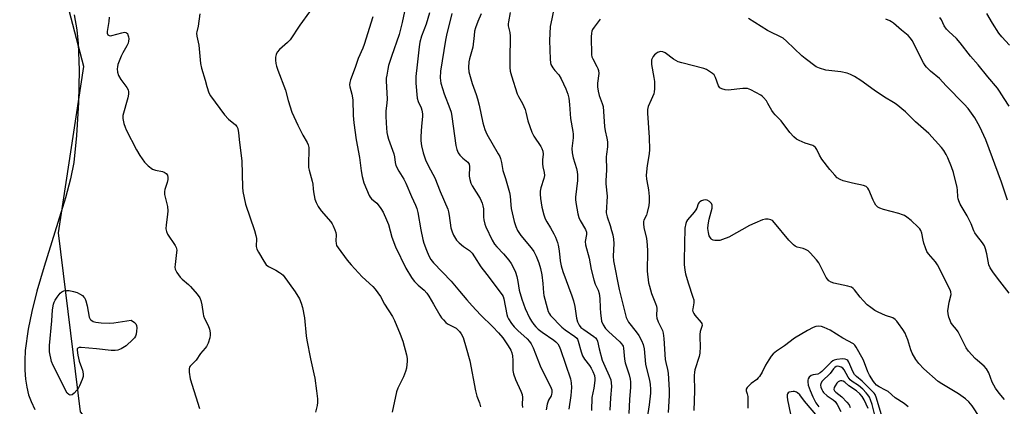
# Model space of a CAD drawing. Units: inches. Extents: x 1213766 to 1219766, y 509458 to 513459.
# Drawn here: x 1214058 to 1214443, y 512580 to 512731 of the extents above; entities that cross this region are included whole.
import ezdxf

# ---------------------------------------------------------------- set-up
doc = ezdxf.new("R2010")
doc.units = ezdxf.units.IN
doc.header["$MEASUREMENT"] = 0
for name, color, linetype in [('NTRL-Farm Land', 3, 'Continuous'), ('NTRL-Trees', 3, 'Continuous'), ('Undefined', 1, 'Continuous')]:
    doc.layers.add(name, color=color, linetype=linetype)

msp = doc.modelspace()

# ---------------------------------------------------------------- linework, layer by layer
at = {"layer": 'NTRL-Farm Land'}
msp.add_lwpolyline([(1214079.35, 512733.08), (1214080.39, 512727.13), (1214080.96, 512721.83), (1214081.32, 512711.44), (1214081.09, 512698.78), (1214080.32, 512685.85), (1214079.15, 512675.18), (1214077.93, 512668.88), (1214075.95, 512661.31), (1214067.62, 512634.52), (1214064.78, 512624.79), (1214062.76, 512616.8), (1214061.36, 512609.96), (1214060.21, 512601.51), (1214059.98, 512597.62), (1214059.98, 512593.88), (1214060.25, 512590.3), (1214060.76, 512587.16), (1214061.52, 512584.19), (1214062.47, 512581.63), (1214063.96, 512578.47)], dxfattribs=at)
at = {"layer": 'NTRL-Trees'}
msp.add_polyline3d([(1214446.24, 512188.68, 0), (1214387.69, 512218.38, 0), (1214344.81, 512195.94, 0), (1214291.72, 512195.94, 0), (1214263.14, 512216.36, 0), (1214181.51, 512368.35, 0), (1214171.66, 512417.56, 0), (1214161.82, 512487.69, 0), (1214138.44, 512520.91, 0), (1214108.92, 512545.51, 0), (1214081.85, 512577.5, 0), (1214073.24, 512647.63, 0), (1214083.08, 512712.84, 0), (1214059.7, 512802.65, 0), (1214037.56, 512949.06, 0), (1214046.17, 512984.74, 0), (1214092.92, 513052.4, 0), (1214134.75, 513102.85, 0), (1214171.66, 513112.69, 0), (1214257.79, 513101.62, 0), (1214294.69, 513093, 0), (1214343.91, 513040.1, 0), (1214404.19, 512944.13, 0), (1214476.78, 512769.43, 0)], dxfattribs=at)
at = {"layer": 'Undefined'}
for points, elevation in [([(1214210.25, 512741.76), (1214207.75, 512730.08), (1214206.61, 512725.39), (1214203.59, 512716.75), (1214202.43, 512713.16), (1214202.08, 512711.74), (1214201.67, 512709.42), (1214201.52, 512708.25), (1214201.48, 512707.11), (1214201.82, 512700.14), (1214201.72, 512698.46), (1214201.37, 512695.44), (1214201.29, 512693.54), (1214201.44, 512690.68), (1214201.75, 512687), (1214202, 512685.76), (1214202.41, 512684.39), (1214204.45, 512678.57), (1214204.68, 512677.48), (1214204.97, 512675.18), (1214205.28, 512674.1), (1214206.38, 512671.88), (1214208.4, 512668.64), (1214209.23, 512667.1), (1214211.35, 512661.9), (1214212.92, 512658.56), (1214213.43, 512657.23), (1214213.87, 512655.63), (1214215.03, 512648.84), (1214215.88, 512645.08), (1214216.28, 512643.66), (1214217.22, 512640.88), (1214218.12, 512638.7), (1214218.99, 512637.19), (1214219.96, 512635.91), (1214226.89, 512628.69), (1214230.19, 512624.85), (1214233, 512621.44), (1214235.1, 512619.05), (1214238.41, 512615.5), (1214243.27, 512610.83), (1214245.43, 512608.49), (1214247.1, 512606.5), (1214249.26, 512603.42), (1214250.27, 512601.69), (1214250.65, 512600.62), (1214250.94, 512599.5), (1214251.1, 512597.62), (1214251.03, 512593.78), (1214251.27, 512592.37), (1214252.04, 512590.22), (1214254.18, 512585.65), (1214254.71, 512584.29), (1214254.85, 512583.19), (1214254.75, 512580.37), (1214254.82, 512579.23)], 302), ([(1214128.52, 512733.49), (1214127.88, 512728.58), (1214127.33, 512726.43), (1214127.25, 512725.86), (1214127.34, 512724.75), (1214128.18, 512721.17), (1214128.83, 512713.94), (1214129.2, 512712.18), (1214130.61, 512707.48), (1214131.26, 512704.97), (1214132.07, 512702.57), (1214132.66, 512701.31), (1214138.16, 512693.85), (1214139.71, 512692.22), (1214142.56, 512689.94), (1214143.08, 512689.31), (1214143.4, 512688.55), (1214143.7, 512686.87), (1214144.07, 512683.11), (1214144.97, 512675.81), (1214145.2, 512665.59), (1214145.34, 512663.85), (1214146.46, 512658.92), (1214149.91, 512648.62), (1214150.5, 512646.68), (1214150.66, 512645.44), (1214150.57, 512642.37), (1214150.81, 512641.3), (1214151.47, 512640.03), (1214153.53, 512636.51), (1214154.51, 512635.11), (1214155.39, 512634.43), (1214158.26, 512633.03), (1214159.78, 512632.17), (1214160.48, 512631.66), (1214161.09, 512631.02), (1214165.89, 512624.52), (1214167.5, 512621.81), (1214168.26, 512620.17), (1214168.69, 512618.46), (1214169.48, 512614.41), (1214170.21, 512607.31), (1214170.47, 512605.58), (1214171.86, 512598.27), (1214173.21, 512592.43), (1214173.54, 512590.7), (1214174.25, 512585.8), (1214174.54, 512582.61), (1214174.58, 512581.23), (1214174.4, 512579.96), (1214173.79, 512577.46)], 308), ([(1214171.43, 512734.23), (1214167.7, 512728.95), (1214163.87, 512723.28), (1214162.9, 512722.23), (1214159.74, 512719.47), (1214158.86, 512718.46), (1214158.43, 512717.49), (1214158.17, 512716.44), (1214158.11, 512715.35), (1214158.22, 512713.99), (1214158.49, 512712.94), (1214159.03, 512711.38), (1214162.08, 512703.61), (1214163.14, 512699.5), (1214164.59, 512694.87), (1214166.9, 512689.81), (1214168.87, 512685.97), (1214170.57, 512683.1), (1214170.96, 512682.16), (1214171.16, 512681.13), (1214171.22, 512680.03), (1214171.04, 512674.77), (1214171.1, 512673.3), (1214171.35, 512672.16), (1214172.55, 512667.9), (1214172.74, 512666.76), (1214172.85, 512664.87), (1214173, 512663.73), (1214173.61, 512660.87), (1214174.06, 512659.5), (1214174.88, 512657.98), (1214175.97, 512656.31), (1214179.78, 512651.93), (1214180.31, 512651.23), (1214180.73, 512650.46), (1214181.44, 512648.84), (1214181.81, 512647.74), (1214181.91, 512646.92), (1214181.81, 512644.47), (1214181.88, 512643.47), (1214182.09, 512642.73), (1214182.67, 512641.73), (1214186.19, 512636.95), (1214187.71, 512635.16), (1214192.07, 512630.39), (1214196.21, 512626.68), (1214197.2, 512625.62), (1214199.21, 512622.78), (1214200.85, 512619.73), (1214204, 512614.89), (1214204.75, 512613.31), (1214206.99, 512607.94), (1214207.98, 512605.19), (1214209.43, 512599.84), (1214209.66, 512598.47), (1214209.68, 512597.34), (1214209.42, 512594.67), (1214209.09, 512593.29), (1214208.24, 512591.28), (1214206.01, 512586.79), (1214205.47, 512585.43), (1214203.79, 512577.38)], 306), ([(1214218.44, 512733.89), (1214217.17, 512729.43), (1214215.29, 512724.68), (1214214.6, 512722.29), (1214214.34, 512720.58), (1214213.66, 512713.51), (1214213.09, 512708.9), (1214213.03, 512707.83), (1214213.08, 512706.29), (1214213.67, 512700.46), (1214214.06, 512699.05), (1214215.2, 512696.69), (1214215.47, 512695.65), (1214215.65, 512694.31), (1214215.64, 512693.17), (1214215.26, 512689.39), (1214215.05, 512685.39), (1214215.07, 512683.69), (1214215.3, 512681.79), (1214215.97, 512678.99), (1214216.86, 512676.2), (1214218.04, 512673.81), (1214220.51, 512669.21), (1214222.59, 512663.86), (1214225.56, 512656.98), (1214225.89, 512655.87), (1214226.17, 512654.41), (1214226.8, 512649.68), (1214227.28, 512648.09), (1214227.85, 512646.8), (1214229.07, 512644.79), (1214230, 512643.72), (1214231.71, 512642.28), (1214234.1, 512640.71), (1214235.08, 512639.73), (1214236.07, 512638.27), (1214238.51, 512634.29), (1214240.83, 512631.4), (1214246.86, 512623.44), (1214247.24, 512622.75), (1214247.58, 512621.76), (1214248.73, 512615.62), (1214248.96, 512614.79), (1214249.34, 512613.92), (1214250.48, 512612.19), (1214251.6, 512610.82), (1214253.04, 512609.36), (1214256.71, 512606.14), (1214257.64, 512605.08), (1214258.28, 512604.17), (1214258.98, 512602.65), (1214261.79, 512595.5), (1214263.13, 512592.61), (1214265.74, 512587.44), (1214266.26, 512586.11), (1214266.35, 512585.07), (1214266.23, 512584.31), (1214266.02, 512583.82), (1214264.97, 512582.05), (1214264.45, 512580.57), (1214264.08, 512578.3)], 300), ([(1214238.71, 512733.5), (1214237.34, 512730.43), (1214236.5, 512727.99), (1214236.11, 512726.62), (1214235.86, 512725.01), (1214235.36, 512720.33), (1214234.1, 512715.79), (1214233.88, 512714.68), (1214233.69, 512712.42), (1214233.85, 512710.7), (1214235.2, 512706.13), (1214236.66, 512701.9), (1214237.17, 512700.2), (1214237.83, 512697.61), (1214239.33, 512690.7), (1214240.08, 512688.17), (1214240.9, 512686.29), (1214245.38, 512678.57), (1214245.91, 512677.54), (1214246.19, 512676.76), (1214246.58, 512675.15), (1214247.14, 512672.12), (1214248.19, 512668.92), (1214249.7, 512663.51), (1214249.95, 512662.06), (1214250.25, 512658.6), (1214250.46, 512657.19), (1214251.64, 512652.11), (1214252.23, 512650.2), (1214252.93, 512648.64), (1214254.16, 512646.67), (1214258.17, 512641.76), (1214259.22, 512640.35), (1214260.19, 512638.55), (1214261.22, 512635.89), (1214261.86, 512633.68), (1214262.37, 512631.23), (1214262.8, 512627.79), (1214263.05, 512624.16), (1214263.18, 512623.12), (1214264.45, 512618.24), (1214264.89, 512616.85), (1214265.36, 512615.94), (1214265.83, 512615.32), (1214270.22, 512610.7), (1214271.58, 512609.64), (1214275.37, 512607.06), (1214276.1, 512606.38), (1214276.36, 512605.97), (1214276.67, 512605.19), (1214277.79, 512601.02), (1214278.39, 512599.42), (1214279.1, 512598.21), (1214281.01, 512595.74), (1214281.73, 512594.67), (1214282.42, 512593.28), (1214283, 512591.77), (1214283.21, 512590.63), (1214283.19, 512589.77), (1214282.78, 512586.86), (1214281.93, 512583.12), (1214281.91, 512578.1)], 296), ([(1214249.95, 512734.03), (1214249.32, 512730.38), (1214249.25, 512729.54), (1214249.28, 512728.69), (1214249.91, 512726.09), (1214250.04, 512724.69), (1214249.92, 512715.37), (1214249.94, 512712.47), (1214250.05, 512711.03), (1214250.52, 512709.17), (1214252.76, 512702.07), (1214253.25, 512701.03), (1214254.87, 512698.39), (1214255.88, 512696.02), (1214256.19, 512694.93), (1214256.9, 512691.56), (1214258.52, 512687.05), (1214259.34, 512685.47), (1214262.01, 512681.48), (1214262.37, 512680.73), (1214262.74, 512679.65), (1214262.89, 512678.53), (1214262.65, 512676.25), (1214262.64, 512674.65), (1214262.8, 512673.53), (1214263.29, 512671.25), (1214263.39, 512670.12), (1214263.17, 512668.98), (1214261.99, 512665.34), (1214261.75, 512664.02), (1214261.74, 512662.86), (1214261.86, 512661.12), (1214262.39, 512657.76), (1214263.15, 512654.76), (1214263.7, 512653.18), (1214264.35, 512651.92), (1214265.83, 512649.6), (1214267.11, 512647.26), (1214267.74, 512645.95), (1214268.48, 512643.88), (1214268.77, 512642.82), (1214269.02, 512641.44), (1214269.29, 512639.5), (1214269.56, 512636.64), (1214269.96, 512634.68), (1214270.63, 512632.48), (1214274.11, 512622.95), (1214274.75, 512621.01), (1214275.28, 512618.83), (1214275.99, 512614.18), (1214276.32, 512612.77), (1214276.98, 512611.51), (1214277.7, 512610.63), (1214278.86, 512609.73), (1214282.73, 512607.11), (1214283.38, 512606.57), (1214283.88, 512605.92), (1214284.18, 512605.16), (1214284.81, 512602.23), (1214286.09, 512597.75), (1214287.01, 512595.38), (1214288.82, 512591.61), (1214289.37, 512590.08), (1214289.57, 512588.96), (1214289.65, 512587.53), (1214289.32, 512583.06), (1214289.09, 512578.2)], 294), ([(1214267.05, 512735.31), (1214265.88, 512729.64), (1214265.71, 512728.5), (1214265.42, 512723.07), (1214265.63, 512715.66), (1214265.75, 512714.31), (1214265.97, 512713.55), (1214266.65, 512712.36), (1214267.49, 512711.25), (1214269.08, 512709.5), (1214269.99, 512708.03), (1214271.84, 512704.1), (1214272.54, 512701.99), (1214272.93, 512700.41), (1214273.28, 512697.93), (1214273.64, 512692.4), (1214274.53, 512687.37), (1214274.66, 512686.25), (1214274.61, 512684.89), (1214274.16, 512680.72), (1214274.25, 512678.99), (1214274.64, 512677.01), (1214276.01, 512672.9), (1214276.3, 512671.53), (1214276.43, 512670.42), (1214276.35, 512668.11), (1214275.55, 512661.63), (1214275.53, 512660.77), (1214275.66, 512659.59), (1214276.47, 512655.17), (1214276.84, 512653.73), (1214277.45, 512652.43), (1214279.47, 512648.94), (1214279.84, 512647.96), (1214279.93, 512646.98), (1214279.41, 512644.25), (1214279.45, 512643), (1214280.88, 512637.71), (1214281.67, 512633.26), (1214282.72, 512629.24), (1214283.28, 512627.57), (1214284.52, 512625.17), (1214284.87, 512623.95), (1214285.14, 512621.97), (1214285.25, 512618.23), (1214285.4, 512616.22), (1214285.6, 512614.21), (1214285.81, 512613.09), (1214286.44, 512611.58), (1214287.32, 512610.18), (1214288.52, 512608.97), (1214292.96, 512604.91), (1214293.63, 512604.19), (1214294.02, 512603.62), (1214294.2, 512603.21), (1214294.39, 512602.45), (1214294.82, 512598.16), (1214295.04, 512596.72), (1214296.59, 512591.98), (1214297.02, 512590.34), (1214297.15, 512589.23), (1214297.14, 512587.23), (1214296.74, 512582.43), (1214296.52, 512576.86)], 292), ([(1214445.49, 512721.22), (1214442.53, 512724.41), (1214441.33, 512725.93), (1214438.78, 512729.79), (1214436.66, 512733.56)], 296), ([(1214092.99, 512732.19), (1214092.87, 512730.44), (1214092.32, 512726.59), (1214092.31, 512725.87), (1214092.5, 512725.29), (1214093.04, 512724.95), (1214093.52, 512724.89), (1214094.06, 512724.95), (1214097.98, 512726.03), (1214099.05, 512726.22), (1214099.53, 512726.18), (1214099.87, 512726.01), (1214100.16, 512725.69), (1214100.38, 512725.23), (1214100.6, 512724.44), (1214100.7, 512723.61), (1214100.63, 512722.78), (1214100.42, 512721.98), (1214099.97, 512720.94), (1214098.36, 512718.17), (1214097.71, 512716.86), (1214096.49, 512713.58), (1214096.26, 512712.74), (1214096.16, 512711.92), (1214096.26, 512710.56), (1214096.76, 512709.25), (1214097.64, 512707.76), (1214099.99, 512704.61), (1214100.44, 512703.64), (1214100.62, 512702.87), (1214100.59, 512702.02), (1214100.29, 512700.57), (1214098.4, 512693.65), (1214098.37, 512692.5), (1214098.82, 512690.47), (1214099.27, 512689.04), (1214099.74, 512687.99), (1214103.77, 512680.24), (1214105.06, 512677.92), (1214106.82, 512675.29), (1214108.25, 512673.91), (1214110.06, 512672.58), (1214111.13, 512672.17), (1214113.92, 512671.64), (1214114.61, 512671.43), (1214115.42, 512670.89), (1214115.83, 512670.3), (1214116.07, 512669.29), (1214116.04, 512668.49), (1214115.78, 512667.42), (1214114.82, 512664.66), (1214114.65, 512663.81), (1214114.74, 512662.7), (1214115.83, 512657.94), (1214116.04, 512656.29), (1214115.94, 512654.85), (1214115.29, 512650.85), (1214115.22, 512649.22), (1214115.45, 512648.15), (1214115.88, 512647.13), (1214118.83, 512642.67), (1214119.25, 512641.91), (1214119.43, 512641.38), (1214119.5, 512640.83), (1214119.45, 512639.96), (1214118.83, 512635.26), (1214118.81, 512634.18), (1214118.93, 512633.41), (1214119.54, 512632.17), (1214120.87, 512630.32), (1214121.67, 512629.5), (1214124.08, 512627.43), (1214124.89, 512626.63), (1214127.53, 512623.6), (1214128.52, 512622.22), (1214128.94, 512621.14), (1214129.38, 512619.43), (1214129.8, 512615.98), (1214129.98, 512615.14), (1214130.41, 512614.1), (1214131.82, 512611.3), (1214132.26, 512609.89), (1214132.58, 512608.46), (1214132.64, 512607.6), (1214132.43, 512606.47), (1214131.78, 512604.5), (1214131.17, 512603.17), (1214130.66, 512602.49), (1214128.74, 512600.34), (1214127.13, 512597.76), (1214124.75, 512595.43), (1214124.51, 512595.01), (1214124.37, 512594.52), (1214124.39, 512593.12), (1214124.81, 512590.52), (1214128.43, 512578.9)], 310), ([(1214196.2, 512732.23), (1214192.9, 512721.5), (1214192.31, 512719.95), (1214190.5, 512715.9), (1214189.38, 512712.41), (1214187.48, 512707.64), (1214187.19, 512706.53), (1214187.14, 512705.66), (1214187.24, 512704.81), (1214188.06, 512702.03), (1214188.45, 512699.79), (1214188.57, 512693.67), (1214188.76, 512690.79), (1214189.75, 512684.05), (1214191.01, 512677.15), (1214191.64, 512671.97), (1214192.06, 512669.75), (1214192.71, 512667.3), (1214194.85, 512662.34), (1214195.22, 512661.65), (1214195.67, 512661.03), (1214197.76, 512659.25), (1214198.34, 512658.63), (1214199.35, 512657.23), (1214200.25, 512655.75), (1214201.59, 512652.81), (1214202.34, 512650.97), (1214203.7, 512646.03), (1214205.07, 512642.21), (1214209.23, 512633.77), (1214211.34, 512630.2), (1214212.01, 512629.23), (1214212.57, 512628.58), (1214214.02, 512627.22), (1214216.39, 512625.19), (1214217.45, 512624.01), (1214218.18, 512622.9), (1214219.95, 512619.71), (1214222.51, 512615.41), (1214223.15, 512614.43), (1214223.87, 512613.53), (1214224.87, 512612.51), (1214225.54, 512611.98), (1214228.81, 512610.34), (1214229.45, 512609.85), (1214230.19, 512609.03), (1214230.82, 512608.12), (1214231.56, 512606.6), (1214232.84, 512602.67), (1214234.16, 512597.56), (1214236.39, 512585.72), (1214236.94, 512583.73), (1214237.95, 512581.11), (1214238.46, 512579.49)], 304), ([(1214285.26, 512731.4), (1214282.83, 512728.26), (1214282.29, 512727.36), (1214281.98, 512726.65), (1214281.79, 512725.83), (1214281.68, 512724.4), (1214281.89, 512717.38), (1214282.03, 512716.63), (1214282.32, 512715.85), (1214284, 512712.8), (1214284.36, 512712.02), (1214284.62, 512711.21), (1214284.68, 512710.13), (1214284.16, 512706.34), (1214284.15, 512704.89), (1214284.45, 512703.16), (1214284.85, 512701.44), (1214286.08, 512698.36), (1214286.4, 512697.19), (1214286.99, 512689.28), (1214287.25, 512687.58), (1214287.89, 512684.75), (1214288.07, 512683.32), (1214288.12, 512681.32), (1214287.67, 512678.47), (1214287.57, 512677.44), (1214287.78, 512672.28), (1214287.41, 512668.05), (1214287.46, 512666.89), (1214287.93, 512662.02), (1214287.62, 512655.45), (1214287.92, 512653.88), (1214289.13, 512650.57), (1214289.72, 512648.61), (1214290.17, 512646.91), (1214290.49, 512645.23), (1214290.63, 512643.54), (1214290.29, 512638.47), (1214290.42, 512636.65), (1214292.64, 512625.5), (1214295.47, 512614.54), (1214295.92, 512613.46), (1214296.35, 512612.73), (1214299.39, 512608.89), (1214300.36, 512607.49), (1214301.48, 512605.49), (1214302.12, 512603.95), (1214302.46, 512602.2), (1214302.98, 512596.26), (1214304.56, 512589.77), (1214304.84, 512588.36), (1214305.01, 512586.33), (1214304.97, 512584.88), (1214304.48, 512580.26), (1214303.63, 512575.18)], 290), ([(1214445.3, 512624.09), (1214441.74, 512628.76), (1214439.16, 512631.94), (1214437.97, 512633.89), (1214437.43, 512635.19), (1214436.61, 512639.49), (1214436.08, 512641.44), (1214435.67, 512642.51), (1214434.87, 512643.74), (1214432.52, 512646.69), (1214431.87, 512647.62), (1214431.46, 512648.45), (1214430.48, 512651.17), (1214429.88, 512652.5), (1214428.91, 512654.32), (1214426.21, 512658.94), (1214425.6, 512660.21), (1214425.36, 512660.94), (1214425.22, 512661.73), (1214425.09, 512664.4), (1214424.96, 512665.46), (1214423.57, 512671.27), (1214422.79, 512673.51), (1214421.3, 512677.08), (1214420.66, 512678.41), (1214419.73, 512679.91), (1214418.87, 512681.1), (1214413.94, 512686.52), (1214408.67, 512691.08), (1214404.71, 512695), (1214401.07, 512698.09), (1214400.11, 512698.77), (1214396.61, 512700.86), (1214392.48, 512703.52), (1214387.25, 512707.4), (1214384.78, 512708.92), (1214383.27, 512709.75), (1214381.94, 512710.21), (1214379.46, 512710.78), (1214374.71, 512711.25), (1214373.54, 512711.44), (1214371.1, 512712.14), (1214369.81, 512712.68), (1214365.46, 512715.93), (1214364.17, 512716.98), (1214358.2, 512722.75), (1214356.84, 512723.87), (1214350.75, 512726.95), (1214343.34, 512731.67)], 290), ([(1214444.65, 512660.4), (1214442.3, 512667.52), (1214436.17, 512684.15), (1214433.92, 512689.19), (1214431.9, 512692.77), (1214429.29, 512696.31), (1214427.75, 512698.09), (1214420.64, 512705.28), (1214418.04, 512708.1), (1214414.56, 512710.96), (1214412.94, 512712.53), (1214412.44, 512713.23), (1214411.86, 512714.25), (1214407.39, 512723.03), (1214406.75, 512723.98), (1214405.84, 512724.91), (1214403.18, 512727.08), (1214400.04, 512729.86), (1214399.33, 512730.36), (1214398.61, 512730.76), (1214397.05, 512731.31)], 292), ([(1214445.29, 512697.24), (1214443.35, 512700.27), (1214441.62, 512703.19), (1214440.75, 512704.31), (1214436.99, 512708.72), (1214433.19, 512713.53), (1214430.21, 512716.86), (1214426.2, 512722.05), (1214424.67, 512723.74), (1214421.67, 512726.56), (1214420.87, 512727.41), (1214419.93, 512728.8), (1214418.8, 512731.08), (1214418.21, 512732.08)], 294), ([(1214443.5, 512582.39), (1214441.41, 512584.86), (1214440.03, 512586.78), (1214438.75, 512589.11), (1214437.37, 512592.81), (1214436.52, 512594.43), (1214435.58, 512595.44), (1214432.89, 512597.63), (1214432.03, 512598.41), (1214429.48, 512601.25), (1214428.47, 512602.65), (1214425.35, 512608.82), (1214424.72, 512609.73), (1214423.16, 512611.64), (1214422.57, 512612.54), (1214422.21, 512613.28), (1214421.78, 512614.62), (1214421.46, 512615.99), (1214421.39, 512617.11), (1214421.84, 512620.53), (1214422.6, 512623.51), (1214422.55, 512624.54), (1214422.28, 512625.35), (1214417.35, 512635.19), (1214416.57, 512636.25), (1214413.74, 512639.44), (1214413.11, 512640.4), (1214412.55, 512641.73), (1214411.91, 512643.67), (1214411.65, 512644.79), (1214411.2, 512647.55), (1214410.83, 512648.57), (1214410.35, 512649.25), (1214409.78, 512649.88), (1214407.04, 512652.45), (1214405.26, 512653.81), (1214404.33, 512654.39), (1214403.57, 512654.75), (1214402.16, 512655.2), (1214396.1, 512656.85), (1214394.71, 512657.35), (1214393.95, 512657.77), (1214393.2, 512658.53), (1214392.57, 512659.45), (1214392.06, 512660.47), (1214390.44, 512664.5), (1214390, 512665.2), (1214389.31, 512665.77), (1214388.26, 512666.15), (1214383.99, 512667.07), (1214380.42, 512668.02), (1214379.16, 512668.5), (1214378.07, 512669.2), (1214377.07, 512670.22), (1214375.19, 512672.41), (1214372.02, 512676.58), (1214371.04, 512678.04), (1214370.05, 512680.29), (1214369.48, 512681.11), (1214368.94, 512681.6), (1214368.43, 512681.88), (1214365.46, 512682.82), (1214363.09, 512683.77), (1214362.15, 512684.37), (1214361.09, 512685.31), (1214359.52, 512686.96), (1214356.15, 512691.52), (1214353.75, 512693.92), (1214353.06, 512694.72), (1214352.46, 512695.61), (1214350.94, 512698.37), (1214350.32, 512699.34), (1214349.24, 512700.68), (1214348.83, 512701.07), (1214348.11, 512701.57), (1214344.21, 512703.66), (1214342.87, 512704.16), (1214342.01, 512704.22), (1214341.13, 512704.18), (1214335.35, 512703.59), (1214334.23, 512703.67), (1214332.84, 512704.04), (1214332.15, 512704.45), (1214331.54, 512705.26), (1214330.34, 512708.56), (1214329.82, 512709.52), (1214329.24, 512710.1), (1214328.08, 512710.92), (1214326.84, 512711.63), (1214325.76, 512712.05), (1214317.23, 512714.23), (1214315.84, 512714.67), (1214313.89, 512715.75), (1214310.67, 512718.11), (1214309.71, 512718.62), (1214308.96, 512718.72), (1214308.45, 512718.6), (1214307.69, 512718.25), (1214306.97, 512717.78), (1214306.55, 512717.41), (1214306.01, 512716.74), (1214305.39, 512715.47), (1214305.28, 512714.66), (1214305.37, 512713.54), (1214306.31, 512708.52), (1214306.53, 512706.92), (1214306.56, 512704.05), (1214306.43, 512702.91), (1214306.2, 512702.1), (1214305.25, 512699.73), (1214304.05, 512697.13), (1214303.81, 512696.03), (1214303.83, 512694.57), (1214304.48, 512684.96), (1214304.56, 512680.26), (1214304.44, 512678.55), (1214303.64, 512674.09), (1214303.21, 512670.21), (1214303.34, 512668.71), (1214303.94, 512665.92), (1214304.17, 512664.48), (1214304.42, 512661.84), (1214304.44, 512659.82), (1214304.28, 512658.41), (1214303.67, 512655.65), (1214303.33, 512654.58), (1214302.39, 512652.6), (1214302.24, 512652.07), (1214302.19, 512651.23), (1214302.38, 512649.8), (1214303.38, 512645.49), (1214303.69, 512642.98), (1214303.79, 512640.44), (1214303.63, 512632.69), (1214304.18, 512628.13), (1214304.49, 512626.71), (1214305.38, 512623.9), (1214306.92, 512620.04), (1214307.29, 512618.92), (1214307.43, 512618.08), (1214307.35, 512615.32), (1214307.49, 512614.2), (1214308, 512612.86), (1214309.58, 512609.44), (1214309.93, 512608.35), (1214310.17, 512606.31), (1214310.72, 512598.01), (1214310.92, 512596.9), (1214311.65, 512594.16), (1214311.87, 512592.74), (1214312.28, 512586), (1214312.3, 512583.95), (1214311.84, 512577.24)], 288), ([(1214433.88, 512575.28), (1214430.82, 512579.88), (1214429.54, 512581.46), (1214428.27, 512582.64), (1214425.5, 512584.63), (1214419.03, 512588.5), (1214417.54, 512589.49), (1214411.99, 512594.4), (1214410.02, 512596.51), (1214408.8, 512598.1), (1214407.37, 512600.55), (1214406.86, 512601.89), (1214405.67, 512605.76), (1214405.06, 512607.33), (1214404.58, 512608.33), (1214403.7, 512609.75), (1214402.04, 512612.18), (1214401.34, 512613.12), (1214400.75, 512613.74), (1214399.84, 512614.3), (1214396.97, 512615.33), (1214394.06, 512616.54), (1214392.81, 512617.24), (1214391.14, 512618.39), (1214389.79, 512619.49), (1214388.13, 512621.15), (1214386.96, 512622.47), (1214384.85, 512625.28), (1214384.24, 512625.86), (1214383.57, 512626.33), (1214383.07, 512626.57), (1214382.23, 512626.82), (1214376.72, 512627.91), (1214375.69, 512628.31), (1214374.8, 512628.88), (1214374.24, 512629.45), (1214373.76, 512630.18), (1214371.51, 512634.66), (1214370.8, 512635.9), (1214369.92, 512637.03), (1214367.43, 512639.83), (1214366.6, 512640.6), (1214365.64, 512641.19), (1214364.67, 512641.56), (1214362.33, 512642.06), (1214361.63, 512642.46), (1214360.98, 512642.96), (1214359.95, 512643.9), (1214359.16, 512644.76), (1214353.52, 512651.63), (1214352.69, 512652.43), (1214352.11, 512652.76), (1214351.03, 512653.03), (1214349.92, 512653.02), (1214348.82, 512652.69), (1214345.84, 512651.49), (1214343.7, 512650.51), (1214335.57, 512646), (1214333.19, 512644.99), (1214332.1, 512644.7), (1214331.28, 512644.62), (1214330.18, 512644.65), (1214329.42, 512644.81), (1214328.99, 512645.04), (1214328.64, 512645.37), (1214327.97, 512646.43), (1214327.62, 512647.74), (1214327.45, 512649.38), (1214327.58, 512650.81), (1214327.95, 512653.08), (1214329.03, 512657.38), (1214329.13, 512658.47), (1214328.85, 512659.14), (1214328.09, 512659.88), (1214327.18, 512660.46), (1214326.44, 512660.62), (1214325.67, 512660.47), (1214324.9, 512660.17), (1214324.21, 512659.77), (1214323.85, 512659.42), (1214323.62, 512659.01), (1214323.08, 512657.34), (1214322.71, 512656.65), (1214321.99, 512655.72), (1214319.45, 512652.82), (1214318.99, 512652.09), (1214318.72, 512651.36), (1214318.44, 512649.55), (1214318.09, 512636.98), (1214318.11, 512635.24), (1214318.34, 512632.99), (1214318.67, 512631.56), (1214319.69, 512628.14), (1214321.57, 512622.52), (1214321.87, 512621.39), (1214321.93, 512620.25), (1214321.47, 512617.93), (1214321.45, 512617.38), (1214321.53, 512616.84), (1214321.86, 512616.12), (1214322.33, 512615.43), (1214324.73, 512612.56), (1214324.98, 512612.08), (1214325.11, 512611.35), (1214324.97, 512610.58), (1214324.4, 512608.99), (1214324.22, 512607.9), (1214324.22, 512606.77), (1214324.45, 512603.11), (1214324.29, 512600.58), (1214323.96, 512599.21), (1214322.32, 512593.97), (1214322.15, 512593.12), (1214322.05, 512591.72), (1214322.12, 512585.73), (1214321.92, 512578.12)], 286), ([(1214405.79, 512579.45), (1214404.22, 512580.84), (1214400.78, 512583.07), (1214397.94, 512585.49), (1214397, 512586.06), (1214394.46, 512587.31), (1214393.43, 512588.04), (1214392.74, 512588.76), (1214392.22, 512589.42), (1214390.64, 512591.88), (1214390.04, 512593.17), (1214388.73, 512596.74), (1214388.13, 512598.08), (1214385.39, 512602.93), (1214384.9, 512603.64), (1214384.35, 512604.23), (1214380.3, 512606.42), (1214375.25, 512609.51), (1214372.95, 512610.59), (1214371.9, 512610.95), (1214370.8, 512611.08), (1214369.69, 512610.97), (1214368.64, 512610.59), (1214366.34, 512609.42), (1214361.31, 512606.43), (1214357.37, 512603.44), (1214354.33, 512601.34), (1214352.95, 512600.27), (1214352.17, 512599.4), (1214351.21, 512597.9), (1214350.02, 512595.82), (1214348.7, 512593.02), (1214347.64, 512591.43), (1214347.13, 512590.8), (1214346.51, 512590.2), (1214344.39, 512588.58), (1214343.3, 512587.62), (1214342.73, 512587.02), (1214342.34, 512586.39), (1214342.34, 512585.78), (1214342.83, 512584.56), (1214343.02, 512583.61), (1214343.07, 512581.89), (1214343.01, 512579.01)], 284), ([(1214396.07, 512574.15), (1214393.36, 512582.91), (1214392.84, 512584.29), (1214392.47, 512584.91), (1214391.88, 512585.57), (1214387.8, 512589.56), (1214385.62, 512591.33), (1214384.85, 512592.11), (1214384.13, 512593.32), (1214382.55, 512596.97), (1214382.17, 512597.61), (1214381.86, 512597.95), (1214381.19, 512598.23), (1214380.11, 512598.27), (1214377.85, 512598.05), (1214376.79, 512597.77), (1214376.32, 512597.49), (1214375.67, 512596.95), (1214371.99, 512593.3), (1214371.38, 512592.79), (1214370.46, 512592.34), (1214368.57, 512591.99), (1214367.82, 512591.71), (1214367.06, 512591.08), (1214366.68, 512590.47), (1214366.55, 512590), (1214366.51, 512589.25), (1214366.72, 512588.05), (1214367.47, 512585.84), (1214368.5, 512583.41), (1214369.12, 512582.09), (1214369.7, 512581.09), (1214370.89, 512579.45)], 282), ([(1214393.17, 512574.71), (1214391.75, 512580.38), (1214391.12, 512582.28), (1214390.65, 512583.24), (1214390.07, 512584.16), (1214389.33, 512585.04), (1214388.05, 512586.36), (1214386.43, 512587.8), (1214383.94, 512589.38), (1214383.13, 512590.09), (1214382.33, 512591.16), (1214380.76, 512593.94), (1214380.23, 512594.6), (1214379.59, 512595.09), (1214378.82, 512595.36), (1214378.29, 512595.41), (1214377.58, 512595.24), (1214377.15, 512594.95), (1214376.61, 512594.37), (1214375.28, 512592.62), (1214372.14, 512589.52), (1214371.64, 512588.69), (1214371.51, 512587.98), (1214371.67, 512587.17), (1214371.96, 512586.35), (1214372.35, 512585.57), (1214372.68, 512585.11), (1214374.07, 512583.81), (1214376.46, 512582.27), (1214377.2, 512581.62), (1214378, 512580.44), (1214379.5, 512577.61)], 280), ([(1214390.13, 512578.9), (1214388.55, 512582.3), (1214387.78, 512583.54), (1214386.84, 512584.58), (1214385.59, 512585.75), (1214382.64, 512587.7), (1214380.99, 512589.11), (1214380.32, 512589.56), (1214379.84, 512589.7), (1214379.36, 512589.69), (1214378.89, 512589.57), (1214378.46, 512589.31), (1214377.91, 512588.71), (1214377.27, 512587.77), (1214376.9, 512587.05), (1214376.76, 512586.35), (1214377.02, 512585.75), (1214377.49, 512585.2), (1214379.85, 512583.37), (1214381.86, 512581.39), (1214382.7, 512580.29), (1214383.16, 512579.3)], 278), ([(1214370.47, 512575.62), (1214365.29, 512581.71), (1214363.34, 512584.26), (1214362.54, 512585.04), (1214362.08, 512585.3), (1214361.31, 512585.51), (1214360.77, 512585.54), (1214359.95, 512585.44), (1214359.2, 512585.22), (1214358.81, 512584.97), (1214358.58, 512584.64), (1214358.44, 512584.23), (1214358.39, 512583.46), (1214358.52, 512582.3), (1214359.69, 512576.61)], 282)]:
    msp.add_lwpolyline(points, dxfattribs=dict(at, elevation=elevation))
at = {"layer": 'Undefined', "elevation": 312}
msp.add_lwpolyline([(1214093.18, 512612.33), (1214094.91, 512612.42), (1214101.64, 512613.51), (1214103.01, 512612.48), (1214103.43, 512611.99), (1214103.72, 512611.31), (1214103.81, 512610.49), (1214103.75, 512609.08), (1214103.61, 512607.96), (1214103.38, 512607.19), (1214102.93, 512606.52), (1214102.36, 512605.9), (1214099.65, 512603.38), (1214097.75, 512602.21), (1214096.48, 512601.76), (1214095.4, 512601.61), (1214093.77, 512601.56), (1214088.08, 512602.27), (1214082.02, 512602.77), (1214081.29, 512602.75), (1214080.77, 512602.52), (1214080.57, 512602.2), (1214080.51, 512601.73), (1214080.78, 512599.74), (1214081.29, 512597.42), (1214082.24, 512594.92), (1214082.58, 512593.83), (1214082.86, 512592.45), (1214082.85, 512591.36), (1214082.51, 512590.25), (1214081.47, 512587.79), (1214080.94, 512586.73), (1214080.43, 512586), (1214079.4, 512584.91), (1214078.5, 512584.24), (1214077.83, 512584.1), (1214077.24, 512584.29), (1214076.6, 512584.91), (1214076.03, 512585.81), (1214073.71, 512590.54), (1214071.06, 512595.67), (1214070.5, 512597.29), (1214069.74, 512601.03), (1214069.66, 512602.16), (1214069.71, 512603.56), (1214070.55, 512613.24), (1214070.81, 512617.5), (1214071.26, 512619.72), (1214071.51, 512620.53), (1214071.86, 512621.3), (1214072.66, 512622.49), (1214073.92, 512624.04), (1214074.55, 512624.57), (1214075.27, 512624.89), (1214076.33, 512625.11), (1214077.44, 512625.09), (1214079.12, 512624.72), (1214080.48, 512624.28), (1214081.46, 512623.79), (1214082.61, 512623.06), (1214083.17, 512622.52), (1214083.47, 512622.06), (1214083.89, 512621.02), (1214084.46, 512619.09), (1214085.23, 512614.66), (1214085.56, 512613.9), (1214085.9, 512613.54), (1214086.76, 512612.99), (1214087.82, 512612.67), (1214089.91, 512612.47)], close=True, dxfattribs=at)
at = {"layer": 'Undefined'}
msp.add_polyline3d([(1214227.24, 512733.58, 298), (1214225.13, 512725.09, 298), (1214224.73, 512723.19, 298), (1214222.73, 512710.93, 298), (1214222.6, 512708.39, 298), (1214222.84, 512706.34, 298), (1214224.16, 512702.1, 298), (1214226.41, 512696.37, 298), (1214226.86, 512694.98, 298), (1214227.17, 512693.24, 298), (1214228.75, 512681.89, 298), (1214229.13, 512680.28, 298), (1214229.62, 512679.02, 298), (1214230.26, 512678.1, 298), (1214231.48, 512676.87, 298), (1214233.45, 512675.3, 298), (1214233.97, 512674.59, 298), (1214234.15, 512673.62, 298), (1214234.02, 512669.9, 298), (1214234.21, 512668.5, 298), (1214234.67, 512667.16, 298), (1214235.16, 512666.12, 298), (1214238.28, 512661.13, 298), (1214239.09, 512659.34, 298), (1214239.37, 512658.21, 298), (1214239.52, 512657.03, 298), (1214239.58, 512653.82, 298), (1214239.68, 512652.7, 298), (1214240.04, 512651.11, 298), (1214240.46, 512650.05, 298), (1214243.03, 512644.78, 298), (1214243.88, 512643.27, 298), (1214244.76, 512642.18, 298), (1214247.36, 512639.43, 298), (1214249.44, 512636.97, 298), (1214250.41, 512635.64, 298), (1214251.16, 512634.27, 298), (1214252.06, 512632.23, 298), (1214252.61, 512630.58, 298), (1214253.04, 512628.64, 298), (1214253.59, 512625.26, 298), (1214254.54, 512621.71, 298), (1214255.89, 512618, 298), (1214257.61, 512614.33, 298), (1214258.36, 512613.07, 298), (1214259.34, 512611.69, 298), (1214260.05, 512610.83, 298), (1214260.98, 512609.89, 298), (1214262.51, 512608.69, 298), (1214267.12, 512605.68, 298), (1214267.93, 512605, 298), (1214268.63, 512604.2, 298), (1214269.19, 512603.25, 298), (1214269.73, 512601.93, 298), (1214273.59, 512590.51, 298), (1214273.95, 512588.87, 298), (1214273.98, 512587.12, 298), (1214273.76, 512583.88, 298), (1214272.97, 512578.55, 298)], dxfattribs=at)

doc.saveas('drawing.dxf')
